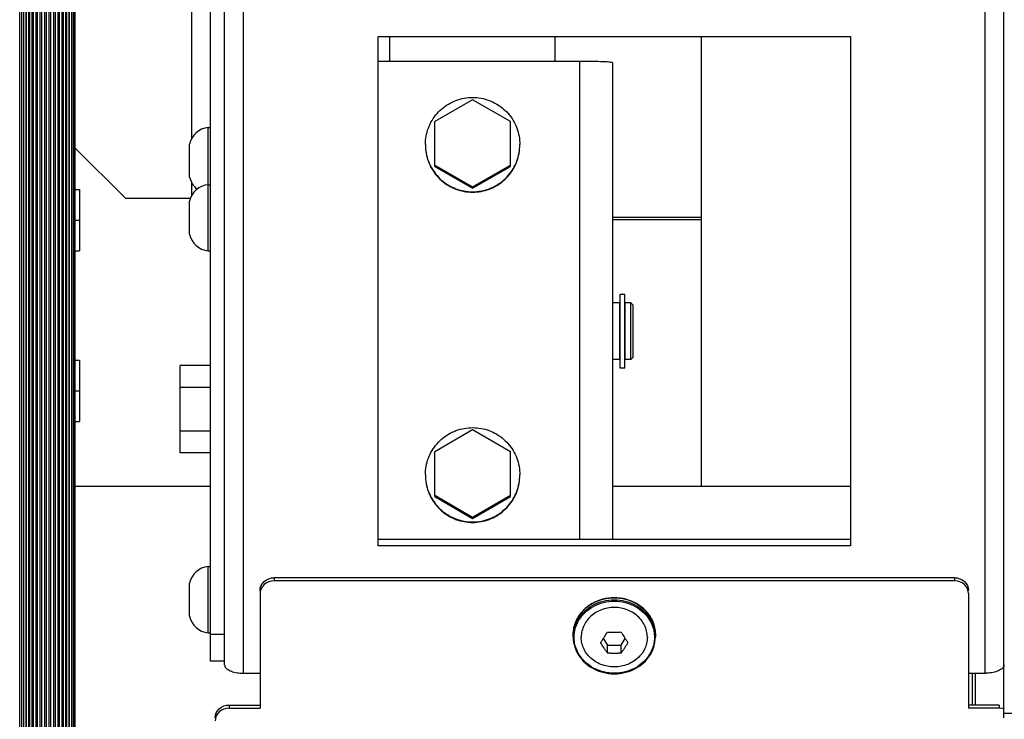
# Model space of a CAD drawing. Units: millimetres. Extents: x 0 to 210, y 0 to 297.
# Drawn here: x 157 to 161, y 57 to 60 of the extents above; entities that cross this region are included whole.
import ezdxf

# ---------------------------------------------------------------- set-up
doc = ezdxf.new("R2010")
doc.units = ezdxf.units.MM
doc.header["$LTSCALE"] = 19.36
doc.layers.get('0').update_dxf_attribs({"linetype": 'CONTINUOUS'})
for name, color, linetype in [('AXIS', 7, 'CONTINUOUS'), ('BEZUGSACHSEN', 7, 'CONTINUOUS'), ('KONSTRUKTIONSELEMENTE', 7, 'CONTINUOUS'), ('SKELETTE', 7, 'CONTINUOUS')]:
    doc.layers.add(name, color=color, linetype=linetype)

msp = doc.modelspace()

# ---------------------------------------------------------------- linework, layer by layer
at = {"color": 7, "linetype": 'CONTINUOUS'}
for p, q in [((157.546423, 56.89359), (157.546423, 65.573951)), ((160.906423, 56.653801), (160.906423, 65.573951)), ((158.656423, 59.271779), (158.496423, 59.179493)), ((158.816423, 59.179493), (158.656423, 59.271779)), ((158.496423, 58.989273), (158.496423, 59.179493)), ((158.816423, 58.989273), (158.816423, 59.179493)), ((158.496423, 58.99492), (158.656423, 58.902634)), ((158.656423, 58.902634), (158.816423, 58.99492)), ((158.496423, 58.989273), (158.656423, 58.896987)), ((158.656423, 58.896987), (158.816423, 58.989273)), ((156.974091, 58.891463), (156.992423, 58.891463)), ((156.992423, 58.891463), (156.992423, 58.631463)), ((158.656423, 58.896987), (158.656423, 58.902634)), ((156.974091, 58.761463), (156.992423, 58.761463)), ((156.974091, 58.631463), (156.992423, 58.631463)), ((159.280423, 58.411104), (159.249423, 58.411104)), ((159.280423, 58.171106), (159.280423, 58.411102)), ((159.326423, 58.411104), (159.302423, 58.411104)), ((159.302423, 58.171106), (159.302423, 58.411102)), ((159.336423, 58.401104), (159.326423, 58.411104)), ((159.326423, 58.171104), (159.326423, 58.411104)), ((159.281423, 58.406104), (159.280423, 58.406104)), ((159.302423, 58.406104), (159.301423, 58.406104)), ((159.336423, 58.181107), (159.336423, 58.4011)), ((156.974091, 58.168875), (156.992423, 58.168875)), ((156.992423, 58.168875), (156.992423, 57.908875)), ((159.280423, 58.171104), (159.249423, 58.171104)), ((159.281423, 58.176104), (159.280423, 58.176104)), ((159.302423, 58.176104), (159.301423, 58.176104)), ((159.326423, 58.171104), (159.302423, 58.171104)), ((159.336423, 58.181104), (159.326423, 58.171104)), ((157.546423, 58.145324), (157.418423, 58.145324)), ((157.418423, 57.77582), (157.418423, 58.145324)), ((156.974091, 58.038875), (156.992423, 58.038875)), ((157.546423, 58.052948), (157.418423, 58.052948)), ((156.974091, 57.908875), (156.992423, 57.908875)), ((157.546423, 57.868196), (157.418423, 57.868196)), ((158.656423, 57.873142), (158.496423, 57.780856)), ((158.816423, 57.780856), (158.656423, 57.873142)), ((157.546423, 57.77582), (157.418423, 57.77582)), ((158.496423, 57.590637), (158.496423, 57.780856)), ((158.816423, 57.590637), (158.816423, 57.780856)), ((158.496423, 57.596284), (158.656423, 57.503997)), ((158.496423, 57.590637), (158.656423, 57.49835)), ((158.656423, 57.503997), (158.816423, 57.596284)), ((158.656423, 57.49835), (158.816423, 57.590637)), ((158.656423, 57.49835), (158.656423, 57.503997)), ((160.696423, 57.247005), (157.816423, 57.247005)), ((160.696423, 57.247005), (160.70834, 57.245901)), ((159.082423, 57.005536), (159.082423, 56.996768)), ((159.217982, 57.001498), (159.221205, 57.006713)), ((159.221205, 57.006713), (159.22438, 57.011949)), ((159.22438, 57.011949), (159.227555, 57.017281)), ((159.28529, 57.017281), (159.28846, 57.011958)), ((159.28846, 57.011958), (159.291636, 57.006722)), ((159.291636, 57.006722), (159.294861, 57.001503)), ((159.294861, 57.001503), (159.298091, 56.996375)), ((159.430423, 57.005536), (159.430423, 56.996768)), ((159.201882, 56.966978), (159.198688, 56.972342)), ((159.205091, 56.961688), (159.201882, 56.966978)), ((159.208311, 56.956479), (159.205091, 56.961688)), ((159.211532, 56.951367), (159.208311, 56.956479)), ((159.209934, 56.988906), (159.227555, 56.961473)), ((159.227555, 56.961473), (159.28529, 56.961473)), ((159.227555, 56.927402), (159.227555, 56.961473)), ((159.28529, 56.961473), (159.302912, 56.988906)), ((159.28529, 56.927402), (159.28529, 56.961473)), ((159.307753, 56.961685), (159.304532, 56.956475)), ((159.310963, 56.966977), (159.307753, 56.961685)), ((159.314158, 56.972342), (159.310963, 56.966977)), ((157.606423, 56.89359), (157.546423, 56.89359)), ((160.784423, 56.842681), (160.784423, 56.707729)), ((157.626423, 56.707729), (157.756423, 56.707729)), ((160.886423, 56.707729), (160.756423, 56.707729))]:
    msp.add_line(p, q, dxfattribs=at)
at = {"color": 3, "linetype": 'CONTINUOUS'}
for p, q in [((157.606423, 56.895315), (157.606423, 64.613247)), ((159.249423, 59.427974), (159.249423, 57.408259)), ((156.974091, 59.066282), (157.186423, 58.853951)), ((157.186423, 58.853951), (157.461843, 58.853951)), ((159.249423, 58.773951), (159.626423, 58.773951)), ((157.816423, 57.233854), (157.804505, 57.23275)), ((160.696423, 57.233854), (157.816423, 57.233854)), ((157.756423, 57.179926), (157.756423, 56.694578)), ((160.756423, 57.179926), (160.756423, 56.694578)), ((157.626423, 56.694578), (157.614505, 56.693473)), ((157.626423, 56.694578), (157.756423, 56.694578)), ((160.886423, 56.694578), (160.756423, 56.694578)), ((160.89834, 56.693473), (160.886423, 56.694578)), ((160.909384, 56.690473), (160.89834, 56.693473))]:
    msp.add_line(p, q, dxfattribs=at)
at = {"color": 9, "linetype": 'CONTINUOUS'}
for p, q in [((157.466423, 61.453951), (157.466423, 59.1066)), ((159.109423, 59.43415), (159.109423, 57.408259)), ((157.466423, 58.921301), (157.466423, 58.86443)), ((159.626423, 58.763353), (159.249423, 58.763353)), ((157.816423, 57.247005), (157.816423, 57.233854)), ((160.696423, 57.247005), (160.696423, 57.233854)), ((157.606423, 57.005915), (157.546423, 57.005915)), ((159.082423, 56.996768), (159.08249, 57.00113)), ((159.08249, 57.00113), (159.082708, 57.005725)), ((157.626423, 56.707729), (157.626423, 56.694578)), ((160.886423, 56.707729), (160.886423, 56.694578)), ((160.906423, 56.673362), (160.966423, 56.673362))]:
    msp.add_line(p, q, dxfattribs=at)
at = {"color": 3, "linetype": 'CONTINUOUS'}
for points in [[(159.249423, 59.427974), (159.248737, 59.428582), (159.246733, 59.429179), (159.24339, 59.429767), (159.238766, 59.430337), (159.232887, 59.430885), (159.225829, 59.431405), (159.21764, 59.431892), (159.208418, 59.432341), (159.198235, 59.432748), (159.187203, 59.433109), (159.175416, 59.433421), (159.162998, 59.43368), (159.150061, 59.433884), (159.136735, 59.434031), (159.12321, 59.43412), (158.256423, 59.43415)], [(157.783107, 57.224741), (157.773996, 57.218059), (157.766562, 57.209871), (157.76099, 57.200564), (157.757651, 57.190638), (157.756423, 57.179926)], [(157.804505, 57.23275), (157.793462, 57.229749), (157.783107, 57.224741)], [(160.729739, 57.224741), (160.719384, 57.229749), (160.70834, 57.23275), (160.696423, 57.233854)], [(160.751856, 57.200564), (160.746283, 57.209871), (160.738849, 57.218059), (160.729739, 57.224741)], [(160.756423, 57.179926), (160.755194, 57.190638), (160.751856, 57.200564)], [(157.593107, 56.685464), (157.583996, 56.678783), (157.576562, 56.670594), (157.57099, 56.661287), (157.567651, 56.651361), (157.566423, 56.64065)], [(157.614505, 56.693473), (157.603462, 56.690473), (157.593107, 56.685464)]]:
    msp.add_lwpolyline(points, dxfattribs=at)
at = {"color": 7, "linetype": 'CONTINUOUS'}
for points in [[(157.783107, 57.237892), (157.793462, 57.2429), (157.804505, 57.245901), (157.816423, 57.247005)], [(160.70834, 57.245901), (160.719384, 57.2429), (160.729739, 57.237892)], [(157.756423, 57.193078), (157.757651, 57.203789), (157.76099, 57.213715)], [(157.76099, 57.213715), (157.766562, 57.223022), (157.773996, 57.23121), (157.783107, 57.237892)], [(160.729739, 57.237892), (160.738849, 57.23121), (160.746283, 57.223022), (160.751856, 57.213715)], [(160.751856, 57.213715), (160.755194, 57.203789), (160.756423, 57.193078)], [(159.430423, 57.005536), (159.429981, 57.016705), (159.428657, 57.02782), (159.426457, 57.038825), (159.423392, 57.049663), (159.419476, 57.060278), (159.41473, 57.070617), (159.409175, 57.080629), (159.40284, 57.090259), (159.39576, 57.099456), (159.387969, 57.108175), (159.379505, 57.116373), (159.370411, 57.124007), (159.360732, 57.131039), (159.35052, 57.13743), (159.339829, 57.143147), (159.328712, 57.148162), (159.317224, 57.152449), (159.305425, 57.155986), (159.293376, 57.158755), (159.281139, 57.160741), (159.268777, 57.161935), (159.256353, 57.162331), (159.24393, 57.161926), (159.23157, 57.160724), (159.219338, 57.158729), (159.207296, 57.155953), (159.195505, 57.15241), (159.184026, 57.148118), (159.17292, 57.1431), (159.16224, 57.137381), (159.15204, 57.130989), (159.142372, 57.123959), (159.133289, 57.116327), (159.124835, 57.108132), (159.117053, 57.099417), (159.109982, 57.090226), (159.103654, 57.080601), (159.098105, 57.070596), (159.093363, 57.060263), (159.089451, 57.049653), (159.086387, 57.03882), (159.084188, 57.027818), (159.082865, 57.016705), (159.082423, 57.005536)], [(159.396423, 56.995015), (159.39623, 57.001609), (159.395656, 57.008168), (159.394699, 57.014699), (159.393363, 57.021177), (159.391652, 57.027582), (159.389571, 57.033899), (159.387124, 57.040109), (159.384319, 57.046195), (159.381163, 57.052141), (159.377666, 57.05793), (159.373836, 57.063547), (159.369685, 57.068977), (159.365223, 57.074203), (159.360463, 57.079212), (159.355417, 57.083991), (159.350101, 57.088526), (159.344527, 57.092804), (159.338713, 57.096814), (159.332672, 57.100546), (159.326423, 57.103988), (159.319981, 57.107131), (159.313366, 57.109967), (159.306594, 57.112488), (159.299685, 57.114687), (159.292657, 57.116558), (159.28553, 57.118096), (159.278324, 57.119297), (159.271057, 57.120157), (159.26375, 57.120673), (159.256423, 57.120846), (159.249096, 57.120673), (159.241789, 57.120157), (159.234522, 57.119297), (159.227315, 57.118096), (159.220188, 57.116558), (159.21316, 57.114687), (159.206251, 57.112488), (159.19948, 57.109967), (159.192864, 57.107131), (159.186423, 57.103988), (159.180174, 57.100546), (159.174133, 57.096814), (159.168318, 57.092804), (159.162744, 57.088526), (159.157428, 57.083991), (159.152382, 57.079212), (159.147623, 57.074203), (159.14316, 57.068977), (159.139009, 57.063547), (159.135179, 57.05793), (159.131682, 57.052141), (159.128526, 57.046195), (159.125722, 57.040109), (159.123275, 57.033899), (159.121194, 57.027582), (159.119482, 57.021177), (159.118147, 57.014699), (159.11719, 57.008168), (159.116616, 57.001609), (159.116423, 56.995015)], [(159.082423, 56.996768), (159.082865, 56.985599), (159.084189, 56.974484), (159.086389, 56.963479), (159.089454, 56.952641), (159.093369, 56.942026), (159.098116, 56.931687), (159.103671, 56.921676), (159.110005, 56.912046), (159.117085, 56.902848), (159.124877, 56.894129), (159.133341, 56.885931), (159.142435, 56.878297), (159.152114, 56.871265), (159.162326, 56.864874), (159.173016, 56.859157), (159.184133, 56.854143), (159.195621, 56.849855), (159.20742, 56.846318), (159.219469, 56.843549), (159.231706, 56.841563), (159.244068, 56.840369), (159.256493, 56.839973), (159.268916, 56.840378), (159.281275, 56.841581), (159.293507, 56.843575), (159.30555, 56.846351), (159.31734, 56.849894), (159.328819, 56.854186), (159.339926, 56.859204), (159.350605, 56.864923), (159.360806, 56.871315), (159.370473, 56.878346), (159.379556, 56.885978), (159.38801, 56.894172), (159.395792, 56.902887), (159.402864, 56.912079), (159.409191, 56.921703), (159.41474, 56.931708), (159.419483, 56.942041), (159.423395, 56.952651), (159.426458, 56.963485), (159.428657, 56.974486), (159.429981, 56.9856), (159.430423, 56.996768)], [(159.396423, 56.995015), (159.39623, 56.98842), (159.395656, 56.981862), (159.394699, 56.975331), (159.393363, 56.968853), (159.391652, 56.962447), (159.389571, 56.956131), (159.387124, 56.949921), (159.384319, 56.943835), (159.381163, 56.937889), (159.377666, 56.932099), (159.373836, 56.926483), (159.369685, 56.921053), (159.365223, 56.915827), (159.360463, 56.910817), (159.355417, 56.906039), (159.350101, 56.901504), (159.344527, 56.897226), (159.338713, 56.893215), (159.332672, 56.889484), (159.326423, 56.886042), (159.319981, 56.882899), (159.313366, 56.880062), (159.306594, 56.877542), (159.299685, 56.875342), (159.292657, 56.873472), (159.28553, 56.871933), (159.278324, 56.870733), (159.271057, 56.869873), (159.26375, 56.869357), (159.256423, 56.869184), (159.249096, 56.869357), (159.241789, 56.869873), (159.234522, 56.870733), (159.227315, 56.871933), (159.220188, 56.873472), (159.21316, 56.875342), (159.206251, 56.877542), (159.19948, 56.880062), (159.192864, 56.882899), (159.186423, 56.886042), (159.180174, 56.889484), (159.174133, 56.893215), (159.168318, 56.897226), (159.162744, 56.901504), (159.157428, 56.906039), (159.152382, 56.910817), (159.147623, 56.915827), (159.14316, 56.921053), (159.139009, 56.926483), (159.135179, 56.932099), (159.131682, 56.937889), (159.128526, 56.943835), (159.125722, 56.949921), (159.123275, 56.956131), (159.121194, 56.962447), (159.119482, 56.968853), (159.118147, 56.975331), (159.11719, 56.981862), (159.116616, 56.98842), (159.116423, 56.995015)], [(159.198688, 56.972342), (159.200283, 56.974617), (159.201882, 56.976923), (159.203486, 56.97926), (159.205092, 56.981626), (159.206702, 56.984022), (159.208313, 56.986444), (159.209924, 56.988891), (159.211535, 56.991362), (159.213144, 56.993856), (159.214755, 56.996376), (159.217982, 57.001498)], [(159.227555, 57.017281), (159.231151, 57.017049), (159.234749, 57.016847), (159.238347, 57.016677), (159.24195, 57.016538), (159.245561, 57.01643), (159.249178, 57.016352), (159.2528, 57.016306), (159.256425, 57.01629), (159.260049, 57.016306), (159.263672, 57.016352), (159.267289, 57.01643), (159.2709, 57.016538), (159.274501, 57.016677), (159.278099, 57.016848), (159.281695, 57.017049), (159.28529, 57.017281)], [(159.298091, 56.996375), (159.299703, 56.993853), (159.301314, 56.991358), (159.302924, 56.988887), (159.304535, 56.986441), (159.306145, 56.984019), (159.307755, 56.981624), (159.309361, 56.979259), (159.310964, 56.976923), (159.312563, 56.974617), (159.314158, 56.972342)], [(159.227555, 56.927402), (159.225971, 56.929662), (159.224385, 56.931948), (159.222801, 56.934256), (159.22121, 56.936599), (159.219601, 56.938993), (159.217984, 56.941422), (159.216369, 56.943875), (159.214754, 56.946351), (159.213143, 56.948848), (159.211532, 56.951367)], [(159.304532, 56.956475), (159.301311, 56.951363), (159.299701, 56.948845), (159.29809, 56.94635), (159.296477, 56.943876), (159.294864, 56.941426), (159.293249, 56.939), (159.291641, 56.936607), (159.29005, 56.934264), (159.288465, 56.931955), (159.286878, 56.929666), (159.28529, 56.927402)], [(159.28529, 56.927402), (159.281694, 56.927169), (159.278097, 56.926968), (159.274498, 56.926798), (159.270896, 56.926659), (159.267285, 56.92655), (159.263668, 56.926473), (159.260045, 56.926426), (159.256421, 56.926411), (159.252796, 56.926426), (159.249174, 56.926473), (159.245557, 56.92655), (159.241946, 56.926659), (159.238344, 56.926798), (159.234747, 56.926968), (159.23115, 56.92717), (159.227555, 56.927402)], [(157.593107, 56.698616), (157.603462, 56.703624), (157.614505, 56.706624), (157.626423, 56.707729)], [(157.566423, 56.653801), (157.567651, 56.664512), (157.57099, 56.674438)], [(157.57099, 56.674438), (157.576562, 56.683745), (157.583996, 56.691934), (157.593107, 56.698616)]]:
    msp.add_lwpolyline(points, dxfattribs=at)
at = {"color": 9, "linetype": 'CONTINUOUS'}
for points in [[(159.082423, 57.005536), (159.082491, 57.009907), (159.08271, 57.014512), (159.083101, 57.019334), (159.083693, 57.0244), (159.084517, 57.029728), (159.085609, 57.035328), (159.08701, 57.041208), (159.088765, 57.047374), (159.090925, 57.053825), (159.093547, 57.060557), (159.096691, 57.067558), (159.100423, 57.074807), (159.104817, 57.082285), (159.109931, 57.089927), (159.11585, 57.097702), (159.122558, 57.105444), (159.130045, 57.113033), (159.138256, 57.12033), (159.147102, 57.127205), (159.156536, 57.13359), (159.16647, 57.139406), (159.176847, 57.144613), (159.18758, 57.149165), (159.198623, 57.153045), (159.20991, 57.156235), (159.221404, 57.158726), (159.233063, 57.16051), (159.244834, 57.161579), (159.256665, 57.161926), (159.268496, 57.161549), (159.280263, 57.160451), (159.291917, 57.158638), (159.303403, 57.156118), (159.314681, 57.1529), (159.325713, 57.148991), (159.336432, 57.144412), (159.346792, 57.13918), (159.356706, 57.13334), (159.366115, 57.126935), (159.374933, 57.120044), (159.383112, 57.112737), (159.390563, 57.105145), (159.397234, 57.097407), (159.403115, 57.089645), (159.408194, 57.08202), (159.412556, 57.074564), (159.41626, 57.067337), (159.419381, 57.06036), (159.421983, 57.053651), (159.424127, 57.047223), (159.425869, 57.04108), (159.427259, 57.035221), (159.428343, 57.029642), (159.429161, 57.024334), (159.429749, 57.019285), (159.430138, 57.014481), (159.430355, 57.009892), (159.430423, 57.005536)], [(159.082708, 57.005725), (159.083098, 57.010537), (159.083688, 57.015595), (159.084509, 57.020914), (159.085597, 57.026504), (159.086993, 57.032375), (159.088741, 57.03853), (159.090894, 57.044971), (159.093506, 57.051692), (159.096639, 57.058682), (159.100357, 57.06592), (159.104735, 57.073386), (159.109831, 57.08102), (159.115731, 57.088787), (159.12242, 57.096527), (159.129888, 57.104117), (159.138082, 57.111418), (159.146911, 57.118299), (159.156329, 57.124692), (159.166249, 57.130519), (159.176612, 57.135737), (159.187333, 57.140302), (159.198366, 57.144196), (159.209643, 57.147401), (159.221129, 57.149908), (159.232782, 57.151708), (159.244546, 57.152794), (159.256373, 57.153159), (159.2682, 57.1528), (159.279965, 57.151721), (159.291618, 57.149926), (159.303106, 57.147425), (159.314385, 57.144226), (159.32542, 57.140337), (159.336144, 57.135778), (159.346511, 57.130565), (159.356435, 57.124743), (159.365858, 57.118355), (159.374693, 57.111477), (159.382893, 57.104178), (159.390369, 57.096589), (159.397066, 57.088848), (159.402973, 57.081078), (159.408077, 57.073441), (159.412461, 57.06597), (159.416185, 57.058727), (159.419322, 57.051733), (159.421939, 57.045007), (159.424095, 57.038562), (159.425846, 57.032401), (159.427244, 57.026526), (159.428333, 57.020932), (159.429155, 57.015609), (159.429746, 57.010548), (159.430137, 57.005732)], [(159.086423, 56.995015), (159.086477, 56.999279), (159.086702, 57.003765), (159.087081, 57.008468), (159.087659, 57.013409), (159.088459, 57.018606), (159.089524, 57.024067), (159.090886, 57.029804), (159.092596, 57.035816), (159.094697, 57.042111), (159.097251, 57.048675), (159.10031, 57.055507), (159.103944, 57.062576), (159.108222, 57.069874), (159.1132, 57.077328), (159.118972, 57.084916), (159.125499, 57.092479), (159.132804, 57.09989), (159.140801, 57.107028), (159.149433, 57.113747), (159.158629, 57.119997), (159.168323, 57.125686), (159.178446, 57.130788), (159.188921, 57.135246), (159.1997, 57.139053), (159.210718, 57.142184), (159.22194, 57.144634), (159.233325, 57.146392), (159.244819, 57.147454), (159.256374, 57.147808), (159.26793, 57.147459), (159.279424, 57.146404), (159.29081, 57.144651), (159.302034, 57.142207), (159.313054, 57.139083), (159.323835, 57.135281), (159.334313, 57.130828), (159.344439, 57.125732), (159.354137, 57.120047), (159.363338, 57.113801), (159.371976, 57.107085), (159.379979, 57.099949), (159.387291, 57.092539), (159.393826, 57.084975), (159.399605, 57.077385), (159.404591, 57.069927), (159.408875, 57.062625), (159.412514, 57.055551), (159.415578, 57.048715), (159.418136, 57.042146), (159.42024, 57.035847), (159.421953, 57.02983), (159.423317, 57.024088), (159.424383, 57.018623), (159.425185, 57.013422), (159.425763, 57.008478), (159.426143, 57.003772), (159.426368, 56.999282), (159.426423, 56.995015)], [(159.426423, 56.995015), (159.426368, 56.990751), (159.426144, 56.986264), (159.425764, 56.981562), (159.425186, 56.976621), (159.424386, 56.971424), (159.423322, 56.965963), (159.42196, 56.960226), (159.42025, 56.954214), (159.418148, 56.947919), (159.415594, 56.941355), (159.412535, 56.934523), (159.408901, 56.927454), (159.404624, 56.920156), (159.399645, 56.912702), (159.393874, 56.905113), (159.387346, 56.897551), (159.380041, 56.89014), (159.372045, 56.883002), (159.363413, 56.876283), (159.354217, 56.870033), (159.344522, 56.864343), (159.3344, 56.859242), (159.323924, 56.854783), (159.313146, 56.850976), (159.302127, 56.847846), (159.290905, 56.845396), (159.27952, 56.843638), (159.268027, 56.842576), (159.256471, 56.842222), (159.244916, 56.84257), (159.233421, 56.843626), (159.222035, 56.845379), (159.210812, 56.847822), (159.199791, 56.850947), (159.189011, 56.854749), (159.178533, 56.859201), (159.168407, 56.864298), (159.158708, 56.869983), (159.149507, 56.876228), (159.14087, 56.882945), (159.132867, 56.890081), (159.125555, 56.897491), (159.11902, 56.905054), (159.11324, 56.912645), (159.108255, 56.920103), (159.103971, 56.927405), (159.100331, 56.934478), (159.097268, 56.941315), (159.09471, 56.947883), (159.092605, 56.954183), (159.090892, 56.9602), (159.089529, 56.965942), (159.088462, 56.971406), (159.087661, 56.976608), (159.087082, 56.981552), (159.086702, 56.986258), (159.086478, 56.990748), (159.086423, 56.995015)], [(159.430137, 57.005732), (159.430355, 57.001133), (159.430423, 56.996768)]]:
    msp.add_lwpolyline(points, dxfattribs=at)
at = {"layer": 'AXIS', "color": 7, "linetype": 'CONTINUOUS'}
for p, q in [((158.856221, 59.072586), (158.856423, 59.081559)), ((158.856221, 57.673949), (158.856423, 57.682923))]:
    msp.add_line(p, q, dxfattribs=at)
for points in [[(158.456423, 59.081559), (158.456625, 59.090533), (158.457228, 59.09947), (158.458233, 59.10838), (158.459637, 59.117236), (158.461437, 59.12602), (158.46363, 59.134715), (158.466212, 59.143303), (158.469176, 59.151766), (158.472517, 59.160088), (158.476229, 59.168252), (158.480304, 59.176241), (158.484733, 59.184039), (158.489508, 59.191631), (158.494619, 59.199002), (158.500057, 59.206136), (158.505808, 59.213019), (158.511864, 59.219637), (158.51821, 59.225978), (158.524835, 59.232027), (158.531725, 59.237774), (158.538866, 59.243205), (158.546243, 59.248312), (158.553843, 59.253082), (158.561649, 59.257507), (158.569646, 59.261578), (158.577818, 59.265286), (158.586148, 59.268624), (158.594619, 59.271586), (158.603215, 59.274164), (158.611919, 59.276355), (158.620711, 59.278154), (158.629576, 59.279556), (158.638495, 59.28056), (158.64745, 59.281164), (158.656423, 59.281364), (158.665396, 59.281164), (158.674351, 59.28056), (158.683269, 59.279556), (158.692134, 59.278154), (158.700927, 59.276355), (158.70963, 59.274164), (158.718226, 59.271586), (158.726698, 59.268624), (158.735028, 59.265286), (158.743199, 59.261578), (158.751197, 59.257507), (158.759002, 59.253082), (158.766602, 59.248312), (158.77398, 59.243205), (158.781121, 59.237774), (158.78801, 59.232027), (158.794635, 59.225978), (158.800982, 59.219637), (158.807037, 59.213019), (158.812789, 59.206136), (158.818226, 59.199002), (158.823337, 59.191631), (158.828113, 59.184039), (158.832542, 59.176241), (158.836617, 59.168252), (158.840328, 59.160088), (158.84367, 59.151766), (158.846634, 59.143303), (158.849215, 59.134715), (158.851408, 59.12602), (158.853209, 59.117236), (158.854612, 59.10838), (158.855618, 59.09947), (158.856221, 59.090533), (158.856423, 59.081559)], [(158.456423, 59.081559), (158.456625, 59.072586), (158.457228, 59.063649), (158.458233, 59.054739), (158.459637, 59.045883), (158.461437, 59.037099), (158.46363, 59.028404), (158.466212, 59.019816), (158.469176, 59.011353), (158.472517, 59.003031), (158.476229, 58.994867), (158.480304, 58.986878), (158.484733, 58.97908), (158.489508, 58.971488), (158.494619, 58.964117), (158.500057, 58.956983), (158.505808, 58.9501), (158.511864, 58.943482), (158.51821, 58.937141), (158.524835, 58.931092), (158.531725, 58.925345), (158.538866, 58.919914), (158.546243, 58.914807), (158.553843, 58.910037), (158.561649, 58.905612), (158.569646, 58.901541), (158.577818, 58.897833), (158.586148, 58.894495), (158.594619, 58.891533), (158.603215, 58.888955), (158.611919, 58.886764), (158.620711, 58.884965), (158.629576, 58.883563), (158.638495, 58.882559), (158.64745, 58.881955), (158.656423, 58.881755), (158.665396, 58.881955), (158.674351, 58.882559), (158.683269, 58.883563), (158.692134, 58.884965), (158.700927, 58.886764), (158.70963, 58.888955), (158.718226, 58.891533), (158.726698, 58.894495), (158.735028, 58.897833), (158.743199, 58.901541), (158.751197, 58.905612), (158.759002, 58.910037), (158.766602, 58.914807), (158.77398, 58.919914), (158.781121, 58.925345), (158.78801, 58.931092), (158.794635, 58.937141), (158.800982, 58.943482), (158.807037, 58.9501), (158.812789, 58.956983), (158.818226, 58.964117), (158.823337, 58.971488), (158.828113, 58.97908), (158.832542, 58.986878), (158.836617, 58.994867), (158.840328, 59.003031), (158.84367, 59.011353), (158.846634, 59.019816), (158.849215, 59.028404), (158.851408, 59.037099), (158.853209, 59.045883), (158.854612, 59.054739), (158.855618, 59.063649), (158.856221, 59.072586)], [(158.456423, 59.079795), (158.456625, 59.070822), (158.457228, 59.061884), (158.458233, 59.052974), (158.459637, 59.044118), (158.461437, 59.035334), (158.46363, 59.026639), (158.466212, 59.018052), (158.469176, 59.009588), (158.472517, 59.001266), (158.476229, 58.993103), (158.480304, 58.985113), (158.484733, 58.977315), (158.489508, 58.969723), (158.494619, 58.962352), (158.500057, 58.955218), (158.505808, 58.948335), (158.511864, 58.941717), (158.51821, 58.935377), (158.524835, 58.929327), (158.531725, 58.923581), (158.538866, 58.918149), (158.546243, 58.913043), (158.553843, 58.908272), (158.561649, 58.903847), (158.569646, 58.899777), (158.577818, 58.896068), (158.586148, 58.89273), (158.594619, 58.889769), (158.603215, 58.88719), (158.611919, 58.884999), (158.620711, 58.883201), (158.629576, 58.881798), (158.638495, 58.880794), (158.64745, 58.880191), (158.656423, 58.87999), (158.665396, 58.880191), (158.674351, 58.880794), (158.683269, 58.881798), (158.692134, 58.883201), (158.700927, 58.884999), (158.70963, 58.88719), (158.718226, 58.889769), (158.726698, 58.89273), (158.735028, 58.896068), (158.743199, 58.899777), (158.751197, 58.903847), (158.759002, 58.908272), (158.766602, 58.913043), (158.77398, 58.918149), (158.781121, 58.923581), (158.78801, 58.929327), (158.794635, 58.935377), (158.800982, 58.941717), (158.807037, 58.948335), (158.812789, 58.955218), (158.818226, 58.962352), (158.823337, 58.969723), (158.828113, 58.977315), (158.832542, 58.985113), (158.836617, 58.993103), (158.840328, 59.001266), (158.84367, 59.009588), (158.846634, 59.018052), (158.849215, 59.026639), (158.851408, 59.035334), (158.853209, 59.044118), (158.854612, 59.052974), (158.855618, 59.061884), (158.856221, 59.070822), (158.856423, 59.079795)], [(158.456423, 57.682923), (158.456625, 57.691896), (158.457228, 57.700833), (158.458233, 57.709743), (158.459637, 57.718599), (158.461437, 57.727383), (158.46363, 57.736078), (158.466212, 57.744666), (158.469176, 57.753129), (158.472517, 57.761451), (158.476229, 57.769615), (158.480304, 57.777604), (158.484733, 57.785403), (158.489508, 57.792995), (158.494619, 57.800365), (158.500057, 57.807499), (158.505808, 57.814382), (158.511864, 57.821), (158.51821, 57.827341), (158.524835, 57.83339), (158.531725, 57.839137), (158.538866, 57.844568), (158.546243, 57.849675), (158.553843, 57.854445), (158.561649, 57.85887), (158.569646, 57.862941), (158.577818, 57.866649), (158.586148, 57.869987), (158.594619, 57.872949), (158.603215, 57.875527), (158.611919, 57.877718), (158.620711, 57.879517), (158.629576, 57.88092), (158.638495, 57.881923), (158.64745, 57.882527), (158.656423, 57.882728), (158.665396, 57.882527), (158.674351, 57.881923), (158.683269, 57.88092), (158.692134, 57.879517), (158.700927, 57.877718), (158.70963, 57.875527), (158.718226, 57.872949), (158.726698, 57.869987), (158.735028, 57.866649), (158.743199, 57.862941), (158.751197, 57.85887), (158.759002, 57.854445), (158.766602, 57.849675), (158.77398, 57.844568), (158.781121, 57.839137), (158.78801, 57.83339), (158.794635, 57.827341), (158.800982, 57.821), (158.807037, 57.814382), (158.812789, 57.807499), (158.818226, 57.800365), (158.823337, 57.792995), (158.828113, 57.785403), (158.832542, 57.777604), (158.836617, 57.769615), (158.840328, 57.761451), (158.84367, 57.753129), (158.846634, 57.744666), (158.849215, 57.736078), (158.851408, 57.727383), (158.853209, 57.718599), (158.854612, 57.709743), (158.855618, 57.700833), (158.856221, 57.691896), (158.856423, 57.682923)], [(158.456423, 57.682923), (158.456625, 57.673949), (158.457228, 57.665012), (158.458233, 57.656102), (158.459637, 57.647246), (158.461437, 57.638462), (158.46363, 57.629767), (158.466212, 57.621179), (158.469176, 57.612716), (158.472517, 57.604394), (158.476229, 57.59623), (158.480304, 57.588241), (158.484733, 57.580443), (158.489508, 57.572851), (158.494619, 57.56548), (158.500057, 57.558346), (158.505808, 57.551463), (158.511864, 57.544845), (158.51821, 57.538504), (158.524835, 57.532455), (158.531725, 57.526709), (158.538866, 57.521277), (158.546243, 57.51617), (158.553843, 57.5114), (158.561649, 57.506975), (158.569646, 57.502905), (158.577818, 57.499196), (158.586148, 57.495858), (158.594619, 57.492897), (158.603215, 57.490318), (158.611919, 57.488127), (158.620711, 57.486329), (158.629576, 57.484926), (158.638495, 57.483922), (158.64745, 57.483319), (158.656423, 57.483118), (158.665396, 57.483319), (158.674351, 57.483922), (158.683269, 57.484926), (158.692134, 57.486329), (158.700927, 57.488127), (158.70963, 57.490318), (158.718226, 57.492897), (158.726698, 57.495858), (158.735028, 57.499196), (158.743199, 57.502905), (158.751197, 57.506975), (158.759002, 57.5114), (158.766602, 57.51617), (158.77398, 57.521277), (158.781121, 57.526709), (158.78801, 57.532455), (158.794635, 57.538504), (158.800982, 57.544845), (158.807037, 57.551463), (158.812789, 57.558346), (158.818226, 57.56548), (158.823337, 57.572851), (158.828113, 57.580443), (158.832542, 57.588241), (158.836617, 57.59623), (158.840328, 57.604394), (158.84367, 57.612716), (158.846634, 57.621179), (158.849215, 57.629767), (158.851408, 57.638462), (158.853209, 57.647246), (158.854612, 57.656102), (158.855618, 57.665012), (158.856221, 57.673949)], [(158.456423, 57.681158), (158.456625, 57.672185), (158.457228, 57.663247), (158.458233, 57.654337), (158.459637, 57.645481), (158.461437, 57.636697), (158.46363, 57.628002), (158.466212, 57.619415), (158.469176, 57.610951), (158.472517, 57.60263), (158.476229, 57.594466), (158.480304, 57.586477), (158.484733, 57.578678), (158.489508, 57.571086), (158.494619, 57.563715), (158.500057, 57.556582), (158.505808, 57.549698), (158.511864, 57.54308), (158.51821, 57.53674), (158.524835, 57.53069), (158.531725, 57.524944), (158.538866, 57.519512), (158.546243, 57.514406), (158.553843, 57.509636), (158.561649, 57.50521), (158.569646, 57.50114), (158.577818, 57.497431), (158.586148, 57.494094), (158.594619, 57.491132), (158.603215, 57.488553), (158.611919, 57.486362), (158.620711, 57.484564), (158.629576, 57.483161), (158.638495, 57.482157), (158.64745, 57.481554), (158.656423, 57.481353), (158.665396, 57.481554), (158.674351, 57.482157), (158.683269, 57.483161), (158.692134, 57.484564), (158.700927, 57.486362), (158.70963, 57.488553), (158.718226, 57.491132), (158.726698, 57.494094), (158.735028, 57.497431), (158.743199, 57.50114), (158.751197, 57.50521), (158.759002, 57.509636), (158.766602, 57.514406), (158.77398, 57.519512), (158.781121, 57.524944), (158.78801, 57.53069), (158.794635, 57.53674), (158.800982, 57.54308), (158.807037, 57.549698), (158.812789, 57.556582), (158.818226, 57.563715), (158.823337, 57.571086), (158.828113, 57.578678), (158.832542, 57.586477), (158.836617, 57.594466), (158.840328, 57.60263), (158.84367, 57.610951), (158.846634, 57.619415), (158.849215, 57.628002), (158.851408, 57.636697), (158.853209, 57.645481), (158.854612, 57.654337), (158.855618, 57.663247), (158.856221, 57.672185), (158.856423, 57.681158)]]:
    msp.add_lwpolyline(points, dxfattribs=at)
at = {"layer": 'BEZUGSACHSEN', "color": 7, "linetype": 'CONTINUOUS'}
for p, q in [((159.301423, 58.446705), (159.281423, 58.446705)), ((159.281423, 58.135124), (159.281423, 58.446705)), ((159.301423, 58.135124), (159.301423, 58.446705)), ((159.301423, 58.135104), (159.281423, 58.135104))]:
    msp.add_line(p, q, dxfattribs=at)
at = {"layer": 'KONSTRUKTIONSELEMENTE', "color": 9, "linetype": 'CONTINUOUS'}
for p, q in [((157.686423, 56.842681), (157.686423, 60.104642)), ((160.826423, 56.842681), (160.826423, 60.104642)), ((160.773639, 56.707729), (160.773639, 56.842681))]:
    msp.add_line(p, q, dxfattribs=at)
at = {"layer": 'KONSTRUKTIONSELEMENTE', "color": 3, "linetype": 'CONTINUOUS'}
for p, q in [((158.256423, 59.539063), (160.256423, 59.539063)), ((158.256423, 57.381957), (158.256423, 59.539063)), ((160.256423, 59.539063), (160.256423, 57.381957)), ((160.256423, 57.381957), (158.256423, 57.381957)), ((157.606423, 56.87775), (157.606423, 56.895315)), ((157.686423, 56.842681), (157.756423, 56.842681)), ((160.756423, 56.842681), (160.826423, 56.842681))]:
    msp.add_line(p, q, dxfattribs=at)
at = {"layer": 'KONSTRUKTIONSELEMENTE', "color": 7, "linetype": 'CONTINUOUS'}
for p, q in [((157.536423, 59.153951), (157.546423, 59.153951)), ((157.536423, 58.63178), (157.536423, 59.153951)), ((157.458423, 58.943951), (157.458423, 59.083951)), ((157.536423, 58.91178), (157.546423, 58.91178)), ((157.458423, 58.70178), (157.458423, 58.84178)), ((157.536423, 58.63178), (157.546423, 58.63178)), ((157.546423, 57.633951), (156.974091, 57.633951)), ((160.256423, 57.633951), (159.249423, 57.633951)), ((160.256423, 57.408259), (158.256423, 57.408259)), ((157.536423, 57.293951), (157.546423, 57.293951)), ((157.536423, 57.013951), (157.536423, 57.293951)), ((157.458423, 57.083951), (157.458423, 57.223951)), ((157.536423, 57.013951), (157.546423, 57.013951))]:
    msp.add_line(p, q, dxfattribs=at)
at = {"layer": 'KONSTRUKTIONSELEMENTE', "color": 3, "linetype": 'CONTINUOUS'}
for points in [[(157.606423, 56.87775), (157.606731, 56.874682), (157.607638, 56.871661), (157.60915, 56.868674), (157.611247, 56.865756), (157.61392, 56.86293), (157.617141, 56.860216), (157.620892, 56.857636), (157.625139, 56.855208), (157.629855, 56.852953), (157.635, 56.850885), (157.640538, 56.849024), (157.646423, 56.847379), (157.652614, 56.845967), (157.659061, 56.844796), (157.665718, 56.843876), (157.672531, 56.843213), (157.679424, 56.842816), (157.686423, 56.842681)], [(160.906423, 56.87775), (160.906114, 56.874682), (160.905207, 56.871661), (160.903695, 56.868674), (160.901598, 56.865756), (160.898926, 56.86293), (160.895705, 56.860216), (160.891954, 56.857636), (160.887706, 56.855208), (160.88299, 56.852953), (160.877846, 56.850885), (160.872308, 56.849024), (160.866423, 56.847379), (160.860231, 56.845967), (160.853784, 56.844796), (160.847128, 56.843876), (160.840315, 56.843213), (160.833421, 56.842816), (160.826423, 56.842681)]]:
    msp.add_lwpolyline(points, dxfattribs=at)
at = {"layer": 'KONSTRUKTIONSELEMENTE', "color": 7, "linetype": 'CONTINUOUS'}
for centre, start, end in [((157.544642, 59.066335), 95.359044, 168.45284), ((157.544642, 58.961566), 191.54716, 231.335042), ((157.544642, 58.824165), 95.359044, 168.45284), ((157.544642, 58.719395), 191.54716, 264.640956), ((157.544642, 57.206335), 95.359044, 168.45284), ((157.544642, 57.101566), 191.54716, 264.640956)]:
    msp.add_arc(centre, 0.088, start, end, dxfattribs=at)
at = {"layer": 'SKELETTE', "color": 7, "linetype": 'CONTINUOUS'}
for p, q in [((156.795423, 62.206543), (156.795423, 51.672782)), ((156.806699, 62.20953), (156.806699, 51.669826)), ((156.812801, 62.214646), (156.812801, 51.664684)), ((156.824493, 62.216674), (156.824493, 51.662683)), ((156.831321, 62.219609), (156.831321, 51.65972)), ((156.843257, 62.220619), (156.843257, 51.658737)), ((156.850423, 62.22128), (156.850423, 51.658048)), ((156.862423, 62.22128), (156.862423, 51.658048)), ((156.869589, 62.220619), (156.869589, 51.658737)), ((156.881524, 62.219609), (156.881524, 51.65972)), ((156.888353, 62.216674), (156.888353, 51.662683)), ((156.900045, 62.214646), (156.900045, 51.664684)), ((156.906147, 62.20953), (156.906147, 51.669826)), ((156.917423, 62.206543), (156.917423, 51.672786)), ((156.75516, 62.166279), (156.75516, 51.713038)), ((156.764301, 62.171523), (156.764301, 51.707834)), ((156.766158, 62.181986), (156.766158, 51.697334)), ((156.776139, 62.186606), (156.776139, 51.69275)), ((156.779716, 62.195545), (156.779716, 51.683778)), ((156.790416, 62.199405), (156.790416, 51.679952)), ((156.92243, 62.199405), (156.92243, 51.679952)), ((156.933129, 62.195545), (156.933129, 51.683782)), ((156.936707, 62.186606), (156.936707, 51.69275)), ((156.946688, 62.181986), (156.946688, 51.697338)), ((156.948545, 62.171523), (156.948545, 51.707834)), ((156.957686, 62.166279), (156.957686, 51.713041)), ((156.747057, 62.148834), (156.747057, 51.730412)), ((156.965789, 62.148834), (156.965789, 51.730416)), ((156.746423, 62.111214), (156.746423, 51.768032)), ((156.966423, 62.111214), (156.966423, 51.768032)), ((156.738754, 51.874605), (156.738754, 62.004634)), ((156.974091, 51.874605), (156.974091, 62.004634)), ((156.755262, 61.495554), (156.755262, 52.33732)), ((156.957584, 61.495554), (156.957584, 52.33732)), ((158.306423, 59.43415), (158.306423, 59.539063)), ((159.006423, 59.43415), (159.006423, 59.539063)), ((159.626423, 57.633951), (159.626423, 59.539063))]:
    msp.add_line(p, q, dxfattribs=at)

doc.saveas('drawing.dxf')
